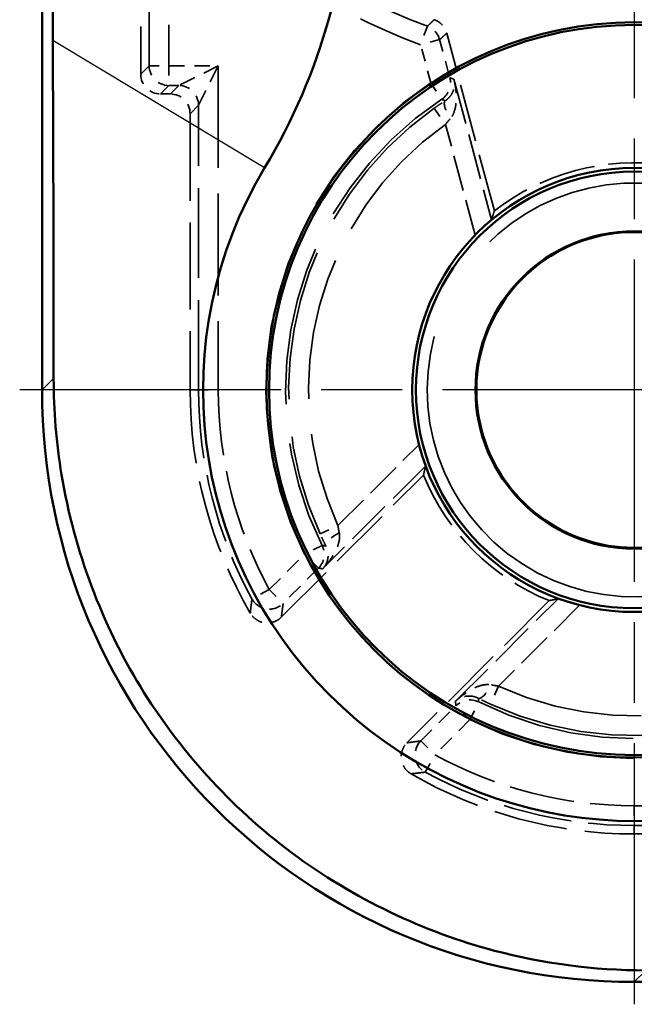
# Model space of a CAD drawing. Units: millimetres. Extents: x 1 to 840, y 1 to 593.
# Drawn here: x 258 to 264, y 221 to 231 of the extents above; entities that cross this region are included whole.
import ezdxf

# ---------------------------------------------------------------- set-up
doc = ezdxf.new("R2010")
doc.units = ezdxf.units.MM
for name, pattern in [('CHAIN', [0.3543, 0.2362, -0.0295, 0.0591, -0.0295]), ('DASH_DOT', [0.37, 0.24, -0.06, 0.01, -0.06]), ('DASHED', [0.2067, 0.1654, -0.0413])]:
    doc.linetypes.add(name, pattern=pattern)
for name, color, linetype, lineweight in [('Mittelpunktmarkierung (ISO)', 1, 'DASH_DOT', 25), ('Sichtbar (ISO)', 7, 'Continuous', 50), ('Sichtbar schmal (ISO)', 1, 'Continuous', 25), ('Verdeckt (ISO)', 5, 'DASHED', 35), ('Verdeckt schmal (ISO)', 5, 'DASHED', 35)]:
    doc.layers.add(name, color=color, linetype=linetype, lineweight=lineweight)

msp = doc.modelspace()

# ---------------------------------------------------------------- linework, layer by layer
at = {"layer": 'Mittelpunktmarkierung (ISO)', "linetype": 'CHAIN', "ltscale": 13.837056}
for p, q in [((264.4067222, 233.2741056), (264.4067222, 220.8217444)), ((270.6329028, 227.047925), (258.1805416, 227.047925))]:
    msp.add_line(p, q, dxfattribs=at)
at = {"layer": 'Sichtbar (ISO)'}
for p, q in [((258.4067222, 375.0481534), (258.4067222, 227.0476965)), ((264.4064938, 221.047925), (332.4069507, 221.047925))]:
    msp.add_line(p, q, dxfattribs=at)
for radius in [3.7261806, 3.7, 2.25, 2.2126223, 1.6087269]:
    msp.add_circle((264.4067222, 227.047925), radius, dxfattribs=at)
for centre, radius, start, end in [((255.4067222, 232.4562519), 6.130903, 328.99728087, 0), ((264.4067222, 227.047925), 4.369097, 148.99728087, 301.00271913), ((264.4067222, 227.047925), 1.6, 19.7502014, 310.24979902)]:
    msp.add_arc(centre, radius, start, end, dxfattribs=at)
msp.add_ellipse((264.4069507, 227.0481534), major_axis=(-4.2429638, -4.2429638), ratio=0.99992385, start_param=5.49782522, end_param=7.068545394, dxfattribs=at)
for points, weights in [([(258.515776, 230.5879431), (258.5112142, 231.5952207), (258.5112142, 232.4562519)], [1.37491339772, 1.49167822792, 1.49167822792]), ([(258.5244094, 227.1653836), (258.5241321, 228.7428812), (258.515776, 230.5879431)], [1.21310097915, 1.20980569507, 1.11825588661])]:
    msp.add_rational_spline(points, weights, degree=2, dxfattribs=at)
msp.add_open_spline([(264.5241809, 221.1656121), (263.9955926, 221.165705), (263.4732999, 221.2374411), (262.2822199, 221.5527035), (261.5622353, 221.8904459), (260.3132237, 222.8220179), (259.7841968, 223.4158478), (259.0192317, 224.6694637), (258.7323446, 225.4157538), (258.5511933, 226.5120001), (258.5244665, 226.8403138), (258.5244094, 227.1653836)], degree=3, knots=[2.1350325584, 2.1350325584, 2.1350325584, 2.1350325584, 2.2850165782, 2.2850165782, 2.5047000066, 2.5047000066, 2.7243834349, 2.7243834349, 2.9452838642, 2.9452838642, 3.0378432751, 3.0378432751, 3.0378432751, 3.0378432751], dxfattribs=at)
at = {"layer": 'Sichtbar schmal (ISO)'}
for p, q in [((260.661782, 229.298354), (258.515776, 230.5879431)), ((258.5244094, 227.1653836), (258.4067222, 227.0476965)), ((264.4064938, 221.047925), (264.5241809, 221.1656121))]:
    msp.add_line(p, q, dxfattribs=at)
at = {"layer": 'Verdeckt (ISO)', "ltscale": 4.334505}
msp.add_line((259.4067222, 232.5236629), (259.4067222, 230.2479173), dxfattribs=at)
at = {"layer": 'Verdeckt (ISO)', "ltscale": 3.553263}
msp.add_line((262.9889083, 228.8619456), (262.5060608, 230.6639569), dxfattribs=at)
at = {"layer": 'Verdeckt (ISO)', "ltscale": 0.190399}
msp.add_line((259.6067146, 230.047925), (259.7067299, 230.047925), dxfattribs=at)
at = {"layer": 'Verdeckt (ISO)', "ltscale": 5.333065}
msp.add_line((259.9067222, 229.8479326), (259.9067222, 227.047925), dxfattribs=at)
at = {"layer": 'Verdeckt (ISO)', "ltscale": 3.881224}
for p, q in [((260.8309315, 224.7449264), (262.2718491, 226.185844)), ((263.5446413, 224.9130518), (262.1037237, 223.4721342))]:
    msp.add_line(p, q, dxfattribs=at)
at = {"layer": 'Verdeckt (ISO)', "ltscale": 4.06276}
msp.add_line((264.4067222, 222.547925), (266.5397969, 222.547925), dxfattribs=at)
at = {"layer": 'Verdeckt (ISO)', "ltscale": 3.522282}
for start, end in [(81.989299, 128.010701), (201.989299, 248.010701)]:
    msp.add_arc((264.4067222, 227.047925), 2.3023612, start, end, dxfattribs=at)
at = {"layer": 'Verdeckt (ISO)', "ltscale": 27.280182}
msp.add_arc((264.4067222, 227.047925), 2.0971474, 10.94301311, 319.05698689, dxfattribs=at)
at = {"layer": 'Verdeckt (ISO)', "ltscale": 4.51441}
for start, end in [(180, 210.17831075), (239.82168925, 270)]:
    msp.add_arc((264.4067222, 227.047925), 4.5, start, end, dxfattribs=at)
at = {"layer": 'Verdeckt (ISO)', "ltscale": 0.598257}
for centre, major_axis in [((259.6067299, 230.2479326), (-0.1414321, -0.1414321)), ((259.7067146, 229.8479173), (0.1414321, 0.1414321))]:
    msp.add_ellipse(centre, major_axis=major_axis, ratio=0.99992385, start_param=5.49782522, end_param=7.068545394, dxfattribs=at)
at = {"layer": 'Verdeckt (ISO)', "ltscale": 0.367305}
msp.add_open_spline([(262.3804237, 230.8004375), (262.4049361, 230.7916426), (262.4274962, 230.7781439), (262.4610926, 230.7478404), (262.4734246, 230.7329928), (262.493476, 230.7002398), (262.5010911, 230.6825044), (262.5060608, 230.6639569)], degree=3, knots=[0, 0, 0, 0, 0.00781272009, 0.00781272009, 0.01357321163, 0.01357321163, 0.01933373125, 0.01933373125, 0.01933373125, 0.01933373125], dxfattribs=at)
at = {"layer": 'Verdeckt (ISO)', "ltscale": 11.051883}
for points in [[(262.9889083, 228.8619456), (262.974084, 228.8176266), (262.9601759, 228.773553)], [(262.2911623, 226.2767604), (262.2811703, 226.2316375), (262.2718491, 226.185844)], [(263.5446413, 224.9130518), (263.5904348, 224.922373), (263.6355577, 224.932365)]]:
    msp.add_open_spline(points, degree=2, dxfattribs=at)
at = {"layer": 'Verdeckt (ISO)', "ltscale": 0.637017}
for points, knots in [([(262.9601759, 228.773553), (262.9600416, 228.7731673), (262.9560003, 228.7695152), (262.9401126, 228.7554489), (262.9279984, 228.7447846), (262.8989483, 228.7186253), (262.8793932, 228.7006952), (262.837776, 228.6609714), (262.8157136, 228.6391593), (262.795352, 228.6182709), (262.7951107, 228.6180231), (262.7948691, 228.6177751)], [0.00024774944, 0.00024774944, 0.00024774944, 0.00024774944, 0.00746689664, 0.00746689664, 0.01493379329, 0.01493379329, 0.02358133563, 0.02358133563, 0.03222887797, 0.03222887797, 0.0323325611, 0.0323325611, 0.0323325611, 0.0323325611]), ([(262.2258914, 226.4943214), (262.2259766, 226.4939859), (262.2260618, 226.4936506), (262.2332512, 226.4653799), (262.2414517, 226.4354589), (262.2576313, 226.3802485), (262.2656015, 226.3549429), (262.27768, 226.3177633), (262.2828391, 226.3024706), (262.2895651, 226.282345), (262.2912389, 226.2771616), (262.2911623, 226.2767604)], [0.09851014264, 0.09851014264, 0.09851014264, 0.09851014264, 0.09861382577, 0.09861382577, 0.10726136811, 0.10726136811, 0.11590891045, 0.11590891045, 0.1233758071, 0.1233758071, 0.1305949543, 0.1305949543, 0.1305949543, 0.1305949543]), ([(263.6355577, 224.932365), (263.6359589, 224.9324416), (263.6411423, 224.9307678), (263.6612679, 224.9240418), (263.6765606, 224.9188827), (263.7137402, 224.9068042), (263.7390458, 224.8988341), (263.7942562, 224.8826544), (263.8241772, 224.8744539), (263.8524479, 224.8672645), (263.8527832, 224.8671793), (263.8531187, 224.8670941)], [0.00024774944, 0.00024774944, 0.00024774944, 0.00024774944, 0.00746689664, 0.00746689664, 0.01493379329, 0.01493379329, 0.02358133563, 0.02358133563, 0.03222887797, 0.03222887797, 0.0323325611, 0.0323325611, 0.0323325611, 0.0323325611])]:
    msp.add_open_spline(points, degree=3, knots=knots, dxfattribs=at)
at = {"layer": 'Verdeckt (ISO)', "ltscale": 0.696801}
for points, knots in [([(260.8309315, 224.7449264), (260.812515, 224.7265099), (260.7906775, 224.7118666), (260.742621, 224.6917768), (260.7168619, 224.6865215), (260.6647805, 224.6861811), (260.6389565, 224.6910987), (260.5943113, 224.7090799), (260.5753294, 224.7206708), (260.5419257, 224.7495857), (260.5277337, 224.7667112), (260.516629, 224.7858076)], [0, 0, 0, 0, 0.007813447, 0.007813447, 0.01562606051, 0.01562606051, 0.02343823307, 0.02343823307, 0.03006515759, 0.03006515759, 0.03669228901, 0.03669228901, 0.03669228901, 0.03669228901]), ([(262.1446049, 223.1578317), (262.1220901, 223.1709243), (262.1023478, 223.1882892), (262.070633, 223.2296075), (262.0589631, 223.253165), (262.0453109, 223.3034263), (262.0434588, 223.3296491), (262.0494209, 223.3774086), (262.0557703, 223.3987241), (262.0751781, 223.4384132), (262.0881034, 223.4565139), (262.1037237, 223.4721342)], [0, 0, 0, 0, 0.00781343886, 0.00781343886, 0.01562604176, 0.01562604176, 0.02343820283, 0.02343820283, 0.03006514929, 0.03006514929, 0.03669228893, 0.03669228893, 0.03669228893, 0.03669228893])]:
    msp.add_open_spline(points, degree=3, knots=knots, dxfattribs=at)
at = {"layer": 'Verdeckt schmal (ISO)', "ltscale": 3.728049}
for p, q in [((259.4922608, 230.3334559), (259.4922608, 232.2908009)), ((259.6922532, 232.2908009), (259.6922532, 230.3334559))]:
    msp.add_line(p, q, dxfattribs=at)
at = {"layer": 'Verdeckt schmal (ISO)', "ltscale": 0.594954}
for p, q in [((262.3106813, 230.7347479), (262.2417979, 230.5469927)), ((262.4349758, 230.5987545), (262.2417979, 230.5469927)), ((259.4922608, 230.3334559), (259.6922532, 230.3334559)), ((259.6922532, 230.3334559), (259.6922532, 230.1334635)), ((262.3453872, 230.1603924), (262.538565, 230.2121543)), ((262.3453872, 230.1603924), (262.4558165, 229.9936521)), ((262.378485, 229.9024595), (262.4943226, 229.7394301)), ((259.9922608, 227.047925), (260.1922532, 227.047925)), ((261.22295, 225.5899441), (261.404783, 225.673213)), ((261.2443247, 225.4723033), (261.06532, 225.3831166)), ((261.2067359, 225.2417006), (261.06532, 225.3831166)), ((260.7086818, 225.0264784), (260.5331959, 224.9305531)), ((260.7086818, 225.0264784), (260.8500977, 224.8850624)), ((263.0320103, 224.0459857), (262.9487414, 223.8641527)), ((262.7419139, 223.7065227), (262.6004979, 223.8479386)), ((262.7419139, 223.7065227), (262.8311005, 223.8855274)), ((262.2438597, 223.4913004), (262.3852757, 223.3498845)), ((262.2893504, 223.1743986), (262.3852757, 223.3498845)), ((264.4067222, 222.8334559), (264.4067222, 222.6334635))]:
    msp.add_line(p, q, dxfattribs=at)
at = {"layer": 'Verdeckt schmal (ISO)', "ltscale": 0.762232}
for p, q in [((262.3453872, 230.1603924), (262.2417979, 230.5469927)), ((262.4349758, 230.5987545), (262.538565, 230.2121543))]:
    msp.add_line(p, q, dxfattribs=at)
at = {"layer": 'Verdeckt schmal (ISO)', "ltscale": 23.711882}
for p, q in [((259.4067222, 230.2479173), (259.4922608, 230.3334559)), ((259.6922532, 230.1334635), (259.6067146, 230.047925)), ((259.7067299, 230.047925), (259.7922684, 230.1334635)), ((259.9922608, 229.9334711), (259.9067222, 229.8479326))]:
    msp.add_line(p, q, dxfattribs=at)
at = {"layer": 'Verdeckt schmal (ISO)', "ltscale": 0.952248}
msp.add_line((259.6922532, 230.3334559), (260.1922532, 230.3334559), dxfattribs=at)
at = {"layer": 'Verdeckt schmal (ISO)', "ltscale": 1.000421}
for p, q in [((260.1922532, 230.3334559), (259.7922684, 230.1334635)), ((259.9922608, 229.9334711), (260.1922532, 230.3334559))]:
    msp.add_line(p, q, dxfattribs=at)
at = {"layer": 'Verdeckt schmal (ISO)', "ltscale": 6.25784}
msp.add_line((260.1922532, 230.3334559), (260.1922532, 227.047925), dxfattribs=at)
at = {"layer": 'Verdeckt schmal (ISO)', "ltscale": 0.190399}
msp.add_line((259.7922684, 230.1334635), (259.6922532, 230.1334635), dxfattribs=at)
at = {"layer": 'Verdeckt schmal (ISO)', "ltscale": 2.806453}
for p, q in [((262.5788084, 230.1968358), (262.9601759, 228.773553)), ((262.2911623, 226.2767604), (261.249247, 225.234845)), ((262.5936423, 223.8904497), (263.6355577, 224.932365))]:
    msp.add_line(p, q, dxfattribs=at)
at = {"layer": 'Verdeckt schmal (ISO)', "ltscale": 5.49599}
msp.add_line((259.9922608, 227.047925), (259.9922608, 229.9334711), dxfattribs=at)
at = {"layer": 'Verdeckt schmal (ISO)', "ltscale": 2.211677}
for p, q in [((262.7948691, 228.6177751), (262.4943226, 229.7394301)), ((261.404783, 225.673213), (262.2258914, 226.4943214)), ((263.8531187, 224.8670941), (263.0320103, 224.0459857))]:
    msp.add_line(p, q, dxfattribs=at)
at = {"layer": 'Verdeckt schmal (ISO)', "ltscale": 23.710979}
for p, q in [((259.9067222, 227.047925), (259.9922608, 227.047925)), ((264.4067222, 222.547925), (264.4067222, 222.6334635))]:
    msp.add_line(p, q, dxfattribs=at)
at = {"layer": 'Verdeckt schmal (ISO)', "ltscale": 0.960558}
for p, q in [((260.7086818, 225.0264784), (261.06532, 225.3831166)), ((261.2067359, 225.2417006), (260.8500977, 224.8850624)), ((262.2438597, 223.4913004), (262.6004979, 223.8479386)), ((262.7419139, 223.7065227), (262.3852757, 223.3498845))]:
    msp.add_line(p, q, dxfattribs=at)
at = {"layer": 'Verdeckt schmal (ISO)', "ltscale": 4.024389}
for p, q in [((264.4067222, 222.8334559), (266.5196513, 222.8334559)), ((266.5196513, 222.6334635), (264.4067222, 222.6334635))]:
    msp.add_line(p, q, dxfattribs=at)
at = {"layer": 'Verdeckt schmal (ISO)', "ltscale": 5.754975}
msp.add_arc((264.4067222, 236.447925), 6.0855385, 221.40519962, 249.85300615, dxfattribs=at)
at = {"layer": 'Verdeckt schmal (ISO)', "ltscale": 5.944107}
msp.add_arc((264.4067222, 236.447925), 6.2855309, 221.40519962, 249.85300615, dxfattribs=at)
at = {"layer": 'Verdeckt schmal (ISO)', "ltscale": 10.296485}
msp.add_arc((264.4067222, 227.047925), 3.7331697, 123.51584151, 206.48415849, dxfattribs=at)
at = {"layer": 'Verdeckt schmal (ISO)', "ltscale": 9.744879}
msp.add_arc((264.4067222, 227.047925), 3.5331773, 123.51584151, 206.48415849, dxfattribs=at)
at = {"layer": 'Verdeckt schmal (ISO)', "ltscale": 9.220642}
msp.add_arc((264.4067222, 227.047925), 3.5017301, 125.39500043, 204.60499957, dxfattribs=at)
at = {"layer": 'Verdeckt schmal (ISO)', "ltscale": 8.694022}
msp.add_arc((264.4067222, 227.047925), 3.3017378, 125.39500043, 204.60499957, dxfattribs=at)
at = {"layer": 'Verdeckt schmal (ISO)', "ltscale": 4.206102}
for start, end in [(180, 208.66218103), (241.33781897, 270)]:
    msp.add_arc((264.4067222, 227.047925), 4.4144615, start, end, dxfattribs=at)
at = {"layer": 'Verdeckt schmal (ISO)', "ltscale": 4.015545}
for start, end in [(180, 208.66218103), (241.33781897, 270)]:
    msp.add_arc((264.4067222, 227.047925), 4.2144691, start, end, dxfattribs=at)
at = {"layer": 'Verdeckt schmal (ISO)', "ltscale": 9.001005}
msp.add_arc((264.4067222, 227.047925), 3.3017378, 245.39500043, 327.40183773, dxfattribs=at)
at = {"layer": 'Verdeckt schmal (ISO)', "ltscale": 9.811131}
msp.add_arc((264.4067222, 227.047925), 3.5331773, 243.51584151, 327.04823568, dxfattribs=at)
at = {"layer": 'Verdeckt schmal (ISO)', "ltscale": 9.546218}
msp.add_arc((264.4067222, 227.047925), 3.5017301, 245.39500043, 327.40183773, dxfattribs=at)
at = {"layer": 'Verdeckt schmal (ISO)', "ltscale": 10.366488}
msp.add_arc((264.4067222, 227.047925), 3.7331697, 243.51584151, 327.04823568, dxfattribs=at)
at = {"layer": 'Verdeckt schmal (ISO)', "ltscale": 0.364583}
msp.add_ellipse((262.2417979, 230.5469927), major_axis=(-0.1349288, 0.1476287), ratio=0.99995167, start_param=4.233725959, end_param=5.191052002, dxfattribs=at)
at = {"layer": 'Verdeckt schmal (ISO)', "ltscale": 0.598249}
for centre, start_param, end_param in [((259.6922532, 230.3334559), 0.78543624, 2.356156414), ((259.7922684, 229.9334711), 3.927028893, 5.497749068)]:
    msp.add_ellipse(centre, major_axis=(-0.1414214, 0.1414214), ratio=0.99992385, start_param=start_param, end_param=end_param, dxfattribs=at)
at = {"layer": 'Verdeckt schmal (ISO)', "ltscale": 0.475152}
for centre, major_axis in [((262.3453872, 230.1603924), (0.0708324, 0.1870368)), ((261.06532, 225.3831166), (0.0321758, 0.1973948)), ((262.7419139, 223.7065227), (-0.1973948, -0.0321758))]:
    msp.add_ellipse(centre, major_axis=major_axis, ratio=0.999942203, start_param=4.088599419, end_param=5.336178542, dxfattribs=at)
at = {"layer": 'Verdeckt schmal (ISO)', "ltscale": 0.559002}
for centre, major_axis, start_param, end_param in [((262.6006361, 229.8116973), (-0.1089647, 0.1677102), 0.0091182, 1.4768117), ((261.4607196, 225.5574709), (-0.1782213, -0.0907589), 4.806373608, 6.274067107), ((262.9162682, 224.1019223), (-0.0907589, -0.1782213), 0.0091182, 1.4768117)]:
    msp.add_ellipse(centre, major_axis=major_axis, ratio=0.289892799, start_param=start_param, end_param=end_param, dxfattribs=at)
at = {"layer": 'Verdeckt schmal (ISO)', "ltscale": 0.706864}
for centre, major_axis in [((260.7086818, 225.0264784), (0.1979707, -0.0284184)), ((262.3852757, 223.3498845), (0.0284184, -0.1979707))]:
    msp.add_ellipse(centre, major_axis=major_axis, ratio=0.99989405, start_param=3.784467289, end_param=5.640310671, dxfattribs=at)
at = {"layer": 'Verdeckt schmal (ISO)', "ltscale": 23.711208}
msp.add_open_spline([(262.3106813, 230.7347479), (262.3166211, 230.7403213), (262.3225595, 230.7458986), (262.3344333, 230.7570615), (262.3403688, 230.762647), (262.3463028, 230.7682366), (262.3522368, 230.7738262), (262.3581694, 230.7794198), (262.3695428, 230.7901541), (262.3749839, 230.7952941), (262.3804237, 230.8004375)], degree=3, knots=[-1.0008411713, -1.0008411713, -1.0008411713, -1.0008411713, -0.7506308785, -0.7506308785, -0.5004205857, -0.5004205857, -0.5004205857, -0.2502102928, -0.2502102928, -0.0206191785, -0.0206191785, -0.0206191785, -0.0206191785], dxfattribs=at)
at = {"layer": 'Verdeckt schmal (ISO)', "ltscale": 23.711224}
msp.add_open_spline([(262.5060608, 230.6639569), (262.5005148, 230.6588516), (262.4949679, 230.6537497), (262.483374, 230.643095), (262.4773268, 230.6375428), (262.4712785, 230.6319946), (262.4652302, 230.6264465), (262.4591808, 230.6209024), (262.4470799, 230.6098224), (262.4410284, 230.6042865), (262.4349758, 230.5987545)], degree=3, knots=[0.0206191785, 0.0206191785, 0.0206191785, 0.0206191785, 0.2502102928, 0.2502102928, 0.5004205857, 0.5004205857, 0.5004205857, 0.7506308785, 0.7506308785, 1.0008411713, 1.0008411713, 1.0008411713, 1.0008411713], dxfattribs=at)
at = {"layer": 'Verdeckt schmal (ISO)', "ltscale": 7.619128}
for points, knots in [([(262.538565, 230.2121543), (262.5469457, 230.2089804), (262.5553293, 230.2057954), (262.5687457, 230.200682), (262.5737765, 230.198761), (262.5788084, 230.1968358)], [0, 0, 0, 0, 0.2500581749, 0.2500581749, 0.4000231767, 0.4000231767, 0.4000231767, 0.4000231767]), ([(261.249247, 225.234845), (261.2439267, 225.2356938), (261.2386094, 225.2365455), (261.2244337, 225.2388254), (261.2155807, 225.2402589), (261.2067359, 225.2417006)], [0.600209523, 0.600209523, 0.600209523, 0.600209523, 0.7501745248, 0.7501745248, 1.0002326997, 1.0002326997, 1.0002326997, 1.0002326997]), ([(262.6004979, 223.8479386), (262.5990562, 223.8567834), (262.5976227, 223.8656364), (262.5953428, 223.8798121), (262.594491, 223.8851294), (262.5936423, 223.8904497)], [0, 0, 0, 0, 0.2500581749, 0.2500581749, 0.4000231767, 0.4000231767, 0.4000231767, 0.4000231767])]:
    msp.add_open_spline(points, degree=3, knots=knots, dxfattribs=at)
at = {"layer": 'Verdeckt schmal (ISO)', "ltscale": 0.871631}
msp.add_open_spline([(262.4912326, 229.9791125), (262.5017243, 229.9858892), (262.5114023, 229.9935115), (262.5340094, 230.0146656), (262.5452975, 230.0288074), (262.5662159, 230.0626497), (262.5741771, 230.0825042), (262.585212, 230.127947), (262.5861404, 230.1535199), (262.5815834, 230.1844147), (262.5803446, 230.1906702), (262.5788084, 230.1968358)], degree=3, knots=[-0.06282135115, -0.06282135115, -0.06282135115, -0.06282135115, -0.05500651165, -0.05500651165, -0.04250276845, -0.04250276845, -0.02624790228, -0.02624790228, -0.00511657628, -0.00511657628, 0.00032579611, 0.00032579611, 0.00032579611, 0.00032579611], dxfattribs=at)
at = {"layer": 'Verdeckt schmal (ISO)', "ltscale": 0.87163}
msp.add_open_spline([(262.5788084, 230.1968358), (262.5820637, 230.1844699), (262.5850243, 230.1720043), (262.5979756, 230.1108342), (262.6036663, 230.0613884), (262.6037362, 229.9758944), (262.600407, 229.9393341), (262.5868691, 229.8788729), (262.5784867, 229.8542511), (262.5598255, 229.8188657), (262.551462, 229.8065024), (262.5420067, 229.7959877)], degree=3, knots=[-0.00032579611, -0.00032579611, -0.00032579611, -0.00032579611, 0.00511657628, 0.00511657628, 0.02624790228, 0.02624790228, 0.04250276845, 0.04250276845, 0.05500651165, 0.05500651165, 0.06282135115, 0.06282135115, 0.06282135115, 0.06282135115], dxfattribs=at)
at = {"layer": 'Verdeckt schmal (ISO)', "ltscale": 0.262919}
for points in [[(262.378485, 229.9024595), (262.3972065, 229.9157618), (262.4161764, 229.9289436), (262.453977, 229.9546314), (262.4728031, 229.9671345), (262.4912326, 229.9791125)], [(261.2822658, 225.4671869), (261.2722943, 225.4867749), (261.262242, 225.5070159), (261.2423497, 225.5481625), (261.2325122, 225.5690633), (261.22295, 225.5899441)], [(262.9487414, 223.8641527), (262.9278606, 223.8737149), (262.9069598, 223.8835524), (262.8658132, 223.9034447), (262.8455722, 223.913497), (262.8259842, 223.9234685)]]:
    msp.add_open_spline(points, degree=3, knots=[0, 0, 0, 0, 0.00649635358, 0.00649635358, 0.01299270716, 0.01299270716, 0.01299270716, 0.01299270716], dxfattribs=at)
at = {"layer": 'Verdeckt schmal (ISO)', "ltscale": 6.899776}
for points, knots in [([(262.4912326, 229.9791125), (262.4875753, 229.9806212), (262.4839183, 229.9821275), (262.4721117, 229.9869833), (262.4639633, 229.9903235), (262.4558165, 229.9936521)], [-0.3622566319, -0.3622566319, -0.3622566319, -0.3622566319, -0.2500581749, -0.2500581749, 0, 0, 0, 0]), ([(261.2443247, 225.4723033), (261.2530444, 225.4711125), (261.2617712, 225.4699311), (261.2744239, 225.468233), (261.2783441, 225.467709), (261.2822658, 225.4671869)], [-1.0002326997, -1.0002326997, -1.0002326997, -1.0002326997, -0.7501745248, -0.7501745248, -0.6379760678, -0.6379760678, -0.6379760678, -0.6379760678]), ([(262.8259842, 223.9234685), (262.8265063, 223.9195468), (262.8270303, 223.9156266), (262.8287284, 223.9029739), (262.8299098, 223.8942471), (262.8311005, 223.8855274)], [-0.3622566319, -0.3622566319, -0.3622566319, -0.3622566319, -0.2500581749, -0.2500581749, 0, 0, 0, 0])]:
    msp.add_open_spline(points, degree=3, knots=knots, dxfattribs=at)
at = {"layer": 'Verdeckt schmal (ISO)', "ltscale": 0.14237}
for points in [[(262.5420067, 229.7959877), (262.5341467, 229.7872469), (262.5261494, 229.7780737), (262.5101612, 229.7591222), (262.5021721, 229.7493459), (262.4943226, 229.7394301)], [(261.404783, 225.673213), (261.406623, 225.6607008), (261.4086536, 225.6482398), (261.4130241, 225.6238332), (261.4153633, 225.6118903), (261.4177999, 225.6003906)], [(262.9591879, 224.0590026), (262.9706876, 224.056566), (262.9826305, 224.0542268), (263.0070371, 224.0498563), (263.0194981, 224.0478257), (263.0320103, 224.0459857)]]:
    msp.add_open_spline(points, degree=3, knots=[-0.01299270716, -0.01299270716, -0.01299270716, -0.01299270716, -0.00649635358, -0.00649635358, 0, 0, 0, 0], dxfattribs=at)
at = {"layer": 'Verdeckt schmal (ISO)', "ltscale": 0.871611}
for points, knots in [([(261.4177999, 225.6003906), (261.423721, 225.5724451), (261.4218901, 225.5404507), (261.407451, 225.4761722), (261.3948034, 225.4431963), (261.378871, 225.4114769), (261.3636178, 225.3811097), (261.3450739, 225.3512729), (261.301843, 225.2919389), (261.276473, 225.2623112), (261.249247, 225.234845)], [0, 0, 0, 0, 0.01578678682, 0.01578678682, 0.03157357363, 0.03157357363, 0.03157357363, 0.04668736956, 0.04668736956, 0.06314714726, 0.06314714726, 0.06314714726, 0.06314714726]), ([(262.5936423, 223.8904497), (262.6211085, 223.9176757), (262.6507362, 223.9430457), (262.7100702, 223.9862766), (262.739907, 224.0048205), (262.7702742, 224.0200737), (262.8019936, 224.0360061), (262.8349695, 224.0486537), (262.899248, 224.0630928), (262.9312424, 224.0649238), (262.9591879, 224.0590026)], [-0.00032579611, -0.00032579611, -0.00032579611, -0.00032579611, 0.01613398159, 0.01613398159, 0.03124777752, 0.03124777752, 0.03124777752, 0.04703456433, 0.04703456433, 0.06282135115, 0.06282135115, 0.06282135115, 0.06282135115])]:
    msp.add_open_spline(points, degree=3, knots=knots, dxfattribs=at)
at = {"layer": 'Verdeckt schmal (ISO)', "ltscale": 0.871612}
for points, knots in [([(261.249247, 225.234845), (261.2625941, 225.248671), (261.2740078, 225.2645823), (261.2912115, 225.2983366), (261.2974783, 225.3161073), (261.3011547, 225.3350968), (261.3049949, 225.3549319), (261.3060649, 225.3765294), (261.3005285, 225.4211758), (261.2937759, 225.4447342), (261.2822658, 225.4671869)], [-0.06314714726, -0.06314714726, -0.06314714726, -0.06314714726, -0.04668736956, -0.04668736956, -0.03157357363, -0.03157357363, -0.03157357363, -0.01578678682, -0.01578678682, 0, 0, 0, 0]), ([(262.8259842, 223.9234685), (262.8035315, 223.9349786), (262.7799731, 223.9417312), (262.7353267, 223.9472676), (262.7137292, 223.9461976), (262.6938941, 223.9423575), (262.6749046, 223.938681), (262.6571339, 223.9324143), (262.6233795, 223.9152105), (262.6074683, 223.9037969), (262.5936423, 223.8904497)], [-0.06282135115, -0.06282135115, -0.06282135115, -0.06282135115, -0.04703456433, -0.04703456433, -0.03124777752, -0.03124777752, -0.03124777752, -0.01613398159, -0.01613398159, 0.00032579611, 0.00032579611, 0.00032579611, 0.00032579611])]:
    msp.add_open_spline(points, degree=3, knots=knots, dxfattribs=at)
at = {"layer": 'Verdeckt schmal (ISO)', "ltscale": 23.712694}
for points, knots in [([(260.516629, 224.7858076), (260.5178408, 224.7970359), (260.5190718, 224.8082859), (260.5216817, 224.8318105), (260.5230642, 224.8440891), (260.5244703, 224.8563944), (260.5258765, 224.8686998), (260.5273064, 224.881032), (260.5302145, 224.9057512), (260.5316928, 224.9181382), (260.5331959, 224.9305531)], [-0.9802765789, -0.9802765789, -0.9802765789, -0.9802765789, -0.7502089686, -0.7502089686, -0.5001393124, -0.5001393124, -0.5001393124, -0.2500696562, -0.2500696562, 0, 0, 0, 0]), ([(262.2893504, 223.1743986), (262.2769355, 223.1728955), (262.2645485, 223.1714172), (262.2398293, 223.1685091), (262.2274971, 223.1670792), (262.2151917, 223.1656731), (262.2028864, 223.1642669), (262.1906078, 223.1628844), (262.1670832, 223.1602745), (262.1558332, 223.1590435), (262.1446049, 223.1578317)], [-1.0002786248, -1.0002786248, -1.0002786248, -1.0002786248, -0.7502089686, -0.7502089686, -0.5001393124, -0.5001393124, -0.5001393124, -0.2500696562, -0.2500696562, -0.0200020459, -0.0200020459, -0.0200020459, -0.0200020459])]:
    msp.add_open_spline(points, degree=3, knots=knots, dxfattribs=at)
at = {"layer": 'Verdeckt schmal (ISO)', "ltscale": 23.712543}
for points, knots in [([(260.8500977, 224.8850624), (260.8483736, 224.8730518), (260.8466743, 224.861066), (260.843324, 224.8371427), (260.841673, 224.8252052), (260.8400458, 224.8132915), (260.8384185, 224.8013777), (260.836815, 224.7894876), (260.8337807, 224.7667031), (260.8323464, 224.7558051), (260.8309315, 224.7449264)], [0, 0, 0, 0, 0.2500696562, 0.2500696562, 0.5001393124, 0.5001393124, 0.5001393124, 0.7502089686, 0.7502089686, 0.9802765789, 0.9802765789, 0.9802765789, 0.9802765789]), ([(262.1037237, 223.4721342), (262.1146024, 223.4735492), (262.1255004, 223.4749834), (262.1482849, 223.4780177), (262.160175, 223.4796212), (262.1720887, 223.4812485), (262.1840025, 223.4828757), (262.1959399, 223.4845267), (262.2198633, 223.487877), (262.2318491, 223.4895763), (262.2438597, 223.4913004)], [0.0200020459, 0.0200020459, 0.0200020459, 0.0200020459, 0.2500696562, 0.2500696562, 0.5001393124, 0.5001393124, 0.5001393124, 0.7502089686, 0.7502089686, 1.0002786248, 1.0002786248, 1.0002786248, 1.0002786248])]:
    msp.add_open_spline(points, degree=3, knots=knots, dxfattribs=at)

doc.saveas('drawing.dxf')
